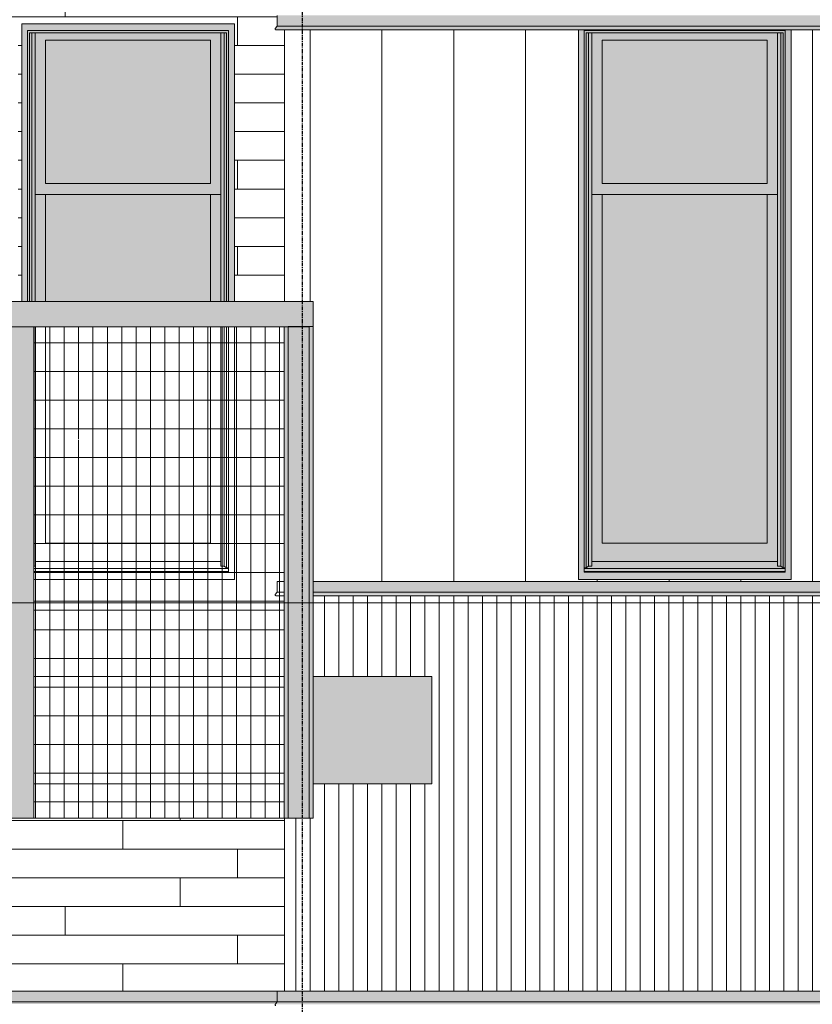
# Model space of a CAD drawing. Units: inches. Extents: x -3434 to -402, y -129 to 625.
# Drawn here: x -2708 to -2598, y 79 to 216 of the extents above; entities that cross this region are included whole.
import ezdxf

# ---------------------------------------------------------------- set-up
doc = ezdxf.new("R2010")
doc.units = ezdxf.units.IN
doc.header["$MEASUREMENT"] = 0
doc.linetypes.add('Grid Line 1_2_', pattern=[0.875, 0.5, -0.125, 0.125, -0.125])
for name, color, linetype, lineweight in [('0-1', 7, 'Continuous', 5), ('A-FLOR', 192, 'Continuous', 9), ('A-FLOR-LEVL-1', 51, 'Grid Line 1_2_', 9), ('A-GENM', 5, 'Continuous', 9), ('A-GLAZ-CURT', 52, 'Continuous', 9), ('A-GLAZ-CWMG', 51, 'Continuous', 9), ('A-WALL', 113, 'Continuous', 9), ('A-WALL-PATT', 111, 'Continuous', 9), ('S-BEAM', 12, 'Continuous', 9), ('S-BEAM-1', 12, 'Continuous', 5), ('S-GRID-1', 1, 'Grid Line 1_2_', 30)]:
    doc.layers.add(name, color=color, linetype=linetype, lineweight=lineweight)
pattern_1 = [(90, (-2804.057, 139.375), (-2, 1e-16), []), (180, (-2804.057, 139.375), (-5e-16, -4), [])]

# ---------------------------------------------------------------- blocks, each defined once
blk = doc.blocks.new('101_W_33rd_St_Units_rvt-1-BUILDING ELEVATION - SOUTH')
at = {"layer": 'A-FLOR-LEVL-1'}
blk.add_line((-3362.01, 135.12), (-1590.05, 135.12), dxfattribs=at)
blk = doc.blocks.new('101_W_33rd_St_Site_rvt-1-BUILDING ELEVATION - SOUTH')
at = {"layer": 'A-FLOR-LEVL-1'}
blk.add_line((-3362.01, 135.12), (-1590.05, 135.12), dxfattribs=at)
blk = doc.blocks.new('Rectangular Mullion - HORSE POST-V39-BUILDING ELEVATION - SOUTH')
at = {"layer": 'A-GLAZ-CWMG'}
blk.add_hatch(color=256, dxfattribs=at).paths.add_polyline_path([(-2670.86, 105.12), (-2667.36, 105.12), (-2667.36, 173.63), (-2670.86, 173.63), (-2670.86, 109.88)], flags=0)
for p, q in [((-2670.86, 173.63), (-2667.36, 173.63)), ((-2670.86, 173.63), (-2670.86, 105.12)), ((-2667.36, 105.12), (-2667.36, 173.63)), ((-2667.36, 105.12), (-2670.86, 105.12))]:
    blk.add_line(p, q, dxfattribs=at)
blk = doc.blocks.new('System Panel - HORSE FENCE SYSTEM-V41-BUILDING ELEVATION - SOUTH')
at = {"layer": 'A-GLAZ-CURT'}
h = blk.add_hatch(dxfattribs=at)
h.set_pattern_fill('FP_19', color=256, style=0, pattern_type=2)
h.set_pattern_definition(pattern_1)
h.paths.add_polyline_path([(-2786.61, 135.12), (-2786.61, 144.88), (-2794.25, 144.88), (-2794.25, 173.63), (-2798.75, 173.63), (-2798.74, 135.12), (-2794.25, 135.12)], flags=0)
h.paths.add_polyline_path([(-2817.72, 138.38), (-2816.35, 138.38), (-2817.09, 143.44), (-2821.51, 143.44), (-2821.51, 138.38), (-2817.72, 138.38)], flags=0)
h.paths.add_polyline_path([(-2809.76, 138.38), (-2801.65, 138.38), (-2801.65, 173.63), (-2804.96, 173.63), (-2804.96, 143.44), (-2815.28, 143.44), (-2814.54, 138.38), (-2814.09, 138.38)], flags=0)
h = blk.add_hatch(dxfattribs=at)
h.set_pattern_fill('FP_19', color=256, style=0, pattern_type=2)
h.set_pattern_definition(pattern_1)
h.paths.add_polyline_path([(-2821.51, 105.12), (-2786.61, 105.12), (-2786.61, 109.88), (-2821.51, 109.88)], flags=0)
h.paths.add_polyline_path([(-2821.51, 135.12), (-2815.89, 135.12), (-2815.9, 135.28), (-2816.35, 138.38), (-2821.51, 138.38), (-2821.51, 136.5)], flags=0)
h.paths.add_polyline_path([(-2814.07, 135.12), (-2798.75, 135.12), (-2798.75, 173.63), (-2801.65, 173.63), (-2801.65, 138.38), (-2814.54, 138.38), (-2814.11, 135.28), (-2814.09, 135.12)], flags=0)
h = blk.add_hatch(dxfattribs=at)
h.set_pattern_fill('FP_19', color=256, style=0, pattern_type=2)
h.set_pattern_definition(pattern_1)
h.paths.add_polyline_path([(-2821.51, 143.44), (-2817.09, 143.44), (-2817.99, 149.73), (-2818.08, 151.51), (-2821.51, 151.5), (-2821.51, 145.08)], flags=0)
h.paths.add_polyline_path([(-2804.96, 143.44), (-2804.96, 173.63), (-2821.51, 173.63), (-2821.51, 166.09), (-2821.4, 166.08), (-2818.79, 165.79), (-2817.83, 165.78), (-2817.67, 165.79), (-2816.67, 165.92), (-2815.47, 166.14), (-2814.83, 166.15), (-2814.81, 166.14), (-2814.68, 166.14), (-2814.55, 166.1), (-2814.43, 165.95), (-2814.35, 165.64), (-2814.33, 165.43), (-2814.35, 164.76), (-2814.4, 164.25), (-2814.08, 164.14), (-2816.18, 152.91), (-2816.33, 151.54), (-2816.18, 149.55), (-2815.28, 143.44), (-2809.76, 143.44)], flags=0)
h.paths.add_polyline_path([(-2786.61, 144.88), (-2786.61, 173.63), (-2794.25, 173.63), (-2794.25, 144.88)], flags=0)
h.paths.add_polyline_path([(-2817.96, 152.83), (-2817.86, 153.79), (-2816.85, 159.11), (-2818.6, 159.07), (-2821.51, 159.07), (-2821.51, 152.96), (-2818.06, 152.83)], flags=0)
h = blk.add_hatch(dxfattribs=at)
h.set_pattern_fill('FP_19', color=256, style=0, pattern_type=2)
h.set_pattern_definition(pattern_1)
h.paths.add_polyline_path([(-2814.11, 135.12), (-2814.11, 135.41), (-2816.23, 150.05), (-2816.33, 151.55), (-2816.06, 153.66), (-2814.1, 164.15), (-2814.41, 164.25), (-2814.33, 165.06), (-2814.35, 165.64), (-2814.36, 165.73), (-2814.46, 165.99), (-2814.57, 166.11), (-2814.7, 166.15), (-2815.13, 166.15), (-2815.58, 166.13), (-2816.3, 165.99), (-2817.27, 165.83), (-2817.96, 165.78), (-2818.21, 165.77), (-2818.8, 165.79), (-2819.72, 165.87), (-2821.51, 166.08), (-2821.51, 159.1), (-2819.38, 159.07), (-2816.94, 159.1), (-2816.86, 159.08), (-2817.89, 153.6), (-2817.96, 152.83), (-2821.51, 152.96), (-2821.51, 151.51), (-2818.08, 151.51), (-2817.95, 149.34), (-2815.86, 135.12), (-2814.15, 135.12)], flags=0)
h.paths.add_polyline_path([(-2817.72, 149.57), (-2817.73, 149.73), (-2817.72, 149.58)], flags=0)
h = blk.add_hatch(dxfattribs=at)
h.set_pattern_fill('FP_19', color=256, style=0, pattern_type=2)
h.set_pattern_definition(pattern_1)
h.paths.add_polyline_path([(-2817.24, 124.88), (-2786.61, 124.88), (-2786.61, 135.12), (-2821.51, 135.12), (-2821.51, 124.88)], flags=0)
h = blk.add_hatch(dxfattribs=at)
h.set_pattern_fill('FP_19', color=256, style=0, pattern_type=2)
h.set_pattern_definition(pattern_1)
h.paths.add_polyline_path([(-2809.76, 109.88), (-2786.61, 109.88), (-2786.61, 124.88), (-2821.51, 124.88), (-2821.51, 109.88)], flags=0)
for p, q in [((-2821.51, 105.12), (-2821.51, 173.63)), ((-2786.61, 173.63), (-2786.61, 105.12)), ((-2821.51, 105.12), (-2786.61, 105.12)), ((-2786.61, 105.12), (-2821.51, 105.12))]:
    blk.add_line(p, q, dxfattribs=at)
blk = doc.blocks.new('Rectangular Mullion - HORSE POST - HORZ-4140500-BUILDING ELEVATION - SOUTH')
at = {"layer": 'A-GLAZ-CWMG'}
blk.add_hatch(color=256, dxfattribs=at).paths.add_polyline_path([(-3207.68, 173.62), (-3191.81, 173.62), (-3191.81, 177.13), (-3230.21, 177.13), (-3230.21, 173.62), (-3220.51, 173.62)], flags=0)
for p, q in [((-3191.81, 177.13), (-3230.21, 177.13)), ((-3230.21, 173.62), (-3191.81, 173.62))]:
    blk.add_line(p, q, dxfattribs=at)
blk = doc.blocks.new('Rectangular Mullion - HORSE POST-3993137-BUILDING ELEVATION - SOUTH')
at = {"layer": 'A-GLAZ-CWMG'}
blk.add_hatch(color=256, dxfattribs=at).paths.add_polyline_path([(-3228.46, 105.12), (-3228.46, 173.62), (-3231.96, 173.62), (-3231.96, 105.12)], flags=0)
for p, q in [((-3231.96, 173.62), (-3228.46, 173.62)), ((-3231.96, 173.62), (-3231.96, 105.12)), ((-3228.46, 105.12), (-3228.46, 173.62)), ((-3228.46, 105.12), (-3231.96, 105.12))]:
    blk.add_line(p, q, dxfattribs=at)
blk = doc.blocks.new('Rectangular Mullion - HORSE POST - HORZ-4146408-BUILDING ELEVATION - SOUTH')
at = {"layer": 'A-GLAZ-CWMG'}
blk.add_hatch(color=256, dxfattribs=at).paths.add_polyline_path([(-2669.66, 173.63), (-2667.36, 173.63), (-2667.36, 177.13), (-2669.66, 177.13)], flags=0)
for p, q in [((-2667.36, 177.13), (-2669.66, 177.13)), ((-2667.36, 177.13), (-2667.36, 173.63)), ((-2669.66, 173.63), (-2667.36, 173.63))]:
    blk.add_line(p, q, dxfattribs=at)
blk = doc.blocks.new('Basic Wall _ EXT 1 - 1st floor base - ___-4035378-BUILDING ELEVATION - SOUTH')
at = {"layer": 'A-WALL'}
for points in [[(-2761.9, 79.51), (-2672.39, 79.51), (-2672.39, 81), (-2897.33, 80.99), (-2897.33, 79.51), (-2771.25, 79.51)], [(-2897.03, 79.17), (-2672.65, 79.2), (-2672.39, 79.51), (-2897.32, 79.5), (-2897.05, 79.17)]]:
    blk.add_hatch(color=256, dxfattribs=at).paths.add_polyline_path(points, flags=0)
for p, q in [((-2672.39, 81), (-2897.33, 81)), ((-2672.39, 79.51), (-2897.33, 79.51))]:
    blk.add_line(p, q, dxfattribs=at)
blk = doc.blocks.new('Basic Wall _ EXT 1 - 1st floor base with osb - ___-4035422-BUILDING ELEVATION - SOUTH')
at = {"layer": 'A-WALL'}
for p, q in [((-2672.39, 81), (-2672.39, 79.51)), ((-2672.39, 79.51), (-2672.67, 79.17)), ((-2672.66, 79.04), (-2672.63, 79.02))]:
    blk.add_line(p, q, dxfattribs=at)
at = {"layer": 'A-WALL', "flags": 128}
for points in [[(-2672.67, 79.17), (-2672.68, 79.15), (-2672.69, 79.13), (-2672.69, 79.11), (-2672.69, 79.08), (-2672.68, 79.06), (-2672.66, 79.04)], [(-2672.63, 79.02), (-2672.61, 79.01), (-2672.59, 79), (-2672.57, 79)]]:
    blk.add_lwpolyline(points, dxfattribs=at)
blk = doc.blocks.new('Basic Wall _ EXT 2b - batten board - ___-4035425-BUILDING ELEVATION - SOUTH')
at = {"layer": 'A-WALL'}
for p, q in [((-2672.39, 138.12), (-2672.39, 136.63)), ((-2672.39, 136.63), (-2672.67, 136.3)), ((-2672.66, 136.17), (-2672.63, 136.15))]:
    blk.add_line(p, q, dxfattribs=at)
at = {"layer": 'A-WALL', "flags": 128}
for points in [[(-2672.67, 136.3), (-2672.68, 136.28), (-2672.69, 136.26), (-2672.69, 136.23), (-2672.69, 136.21), (-2672.68, 136.19), (-2672.66, 136.17)], [(-2672.63, 136.15), (-2672.61, 136.13), (-2672.59, 136.13), (-2672.57, 136.13)]]:
    blk.add_lwpolyline(points, dxfattribs=at)
blk = doc.blocks.new('Basic Wall _ EXT 2 - corrugated metal - ___-4035436-BUILDING ELEVATION - SOUTH')
at = {"layer": 'A-WALL'}
for p, q in [((-2672.39, 217), (-2672.39, 215.51)), ((-2672.39, 215.51), (-2672.67, 215.17)), ((-2672.66, 215.04), (-2672.63, 215.02))]:
    blk.add_line(p, q, dxfattribs=at)
at = {"layer": 'A-WALL', "flags": 128}
for points in [[(-2672.67, 215.17), (-2672.68, 215.15), (-2672.69, 215.13), (-2672.69, 215.11), (-2672.69, 215.08), (-2672.68, 215.06), (-2672.66, 215.04)], [(-2672.63, 215.02), (-2672.61, 215.01), (-2672.59, 215), (-2672.57, 215)]]:
    blk.add_lwpolyline(points, dxfattribs=at)
blk = doc.blocks.new('Basic Wall _ EXT 2 - corrugated metal - ___-4035584-BUILDING ELEVATION - SOUTH')
at = {"layer": 'A-WALL'}
for points in [[(-2672.39, 79.51), (-2436.86, 79.51), (-2436.88, 81), (-2672.39, 81), (-2672.39, 80.74)], [(-2437.51, 79.17), (-2436.86, 79.17), (-2436.86, 79.51), (-2672.39, 79.51), (-2672.67, 79.17), (-2437.94, 79.17)]]:
    blk.add_hatch(color=256, dxfattribs=at).paths.add_polyline_path(points, flags=0)
for p, q in [((-2672.39, 79.51), (-2672.39, 81)), ((-2672.39, 81), (-2436.86, 81)), ((-2672.67, 79.17), (-2672.39, 79.51)), ((-2672.39, 79.51), (-2436.86, 79.51))]:
    blk.add_line(p, q, dxfattribs=at)
blk = doc.blocks.new('Basic Wall _ EXT 2b - batten board - ___-4035588-BUILDING ELEVATION - SOUTH')
at = {"layer": 'A-WALL'}
for points in [[(-2436.86, 136.63), (-2436.86, 138.12), (-2667.36, 138.12), (-2667.36, 136.63), (-2437.51, 136.63)], [(-2436.86, 136.3), (-2436.86, 136.63), (-2667.36, 136.63), (-2667.36, 136.3), (-2437.51, 136.3)], [(-2436.86, 136.17), (-2436.86, 136.3), (-2667.36, 136.28), (-2667.36, 136.17), (-2437.51, 136.17)]]:
    blk.add_hatch(color=256, dxfattribs=at).paths.add_polyline_path(points, flags=0)
for p, q in [((-2672.39, 136.63), (-2672.39, 138.12)), ((-2672.39, 138.12), (-2671.41, 138.12)), ((-2667.36, 138.12), (-2436.86, 138.12)), ((-2672.67, 136.3), (-2672.39, 136.63)), ((-2672.63, 136.15), (-2672.66, 136.17)), ((-2672.57, 136.12), (-2671.41, 136.12)), ((-2672.39, 136.63), (-2671.41, 136.63)), ((-2667.36, 136.63), (-2436.86, 136.63)), ((-2667.36, 136.12), (-2436.86, 136.12))]:
    blk.add_line(p, q, dxfattribs=at)
at = {"layer": 'A-WALL', "flags": 128}
for points in [[(-2672.66, 136.17), (-2672.68, 136.19), (-2672.69, 136.21), (-2672.69, 136.23), (-2672.69, 136.26), (-2672.68, 136.28), (-2672.67, 136.3)], [(-2672.57, 136.13), (-2672.59, 136.13), (-2672.61, 136.13), (-2672.63, 136.15)]]:
    blk.add_lwpolyline(points, dxfattribs=at)
blk = doc.blocks.new('Basic Wall _ EXT 2 - corrugated metal - ___-4035591-BUILDING ELEVATION - SOUTH')
at = {"layer": 'A-WALL'}
h = blk.add_hatch(color=256, dxfattribs=at)
h.paths.add_polyline_path([(-2578.71, 215.51), (-2436.86, 215.51), (-2436.86, 217), (-2671.36, 217), (-2671.36, 215.51), (-2591.54, 215.51)], flags=0)
h.paths.add_polyline_path([(-2672.39, 215.51), (-2671.36, 215.51), (-2671.36, 217), (-2672.39, 217), (-2672.39, 216.31)], flags=0)
for points in [[(-2437.51, 215.17), (-2436.86, 215.17), (-2436.86, 215.51), (-2672.39, 215.51), (-2672.67, 215.17), (-2450.35, 215.17)], [(-2436.86, 215.04), (-2436.86, 215.17), (-2672.68, 215.15), (-2672.69, 215.08), (-2672.66, 215.04), (-2437.51, 215.04)]]:
    blk.add_hatch(color=256, dxfattribs=at).paths.add_polyline_path(points, flags=0)
for p, q in [((-2672.39, 215.51), (-2672.39, 217)), ((-2672.67, 215.17), (-2672.39, 215.51)), ((-2672.39, 215.51), (-2436.86, 215.51)), ((-2672.63, 215.02), (-2672.66, 215.04)), ((-2672.57, 215), (-2436.86, 215))]:
    blk.add_line(p, q, dxfattribs=at)
at = {"layer": 'A-WALL', "flags": 128}
for points in [[(-2672.66, 215.04), (-2672.68, 215.06), (-2672.69, 215.08), (-2672.69, 215.11), (-2672.69, 215.13), (-2672.68, 215.15), (-2672.67, 215.17)], [(-2672.57, 215), (-2672.59, 215), (-2672.61, 215.01), (-2672.63, 215.02)]]:
    blk.add_lwpolyline(points, dxfattribs=at)
blk = doc.blocks.new('Basic Wall _ EXT 1 - 1st floor base - ___-4035595-BUILDING ELEVATION - SOUTH')
at = {"layer": 'A-WALL'}
for p, q in [((-2672.39, 79.51), (-2672.39, 81)), ((-2672.39, 81), (-2436.86, 81)), ((-2672.67, 79.17), (-2672.39, 79.51)), ((-2672.39, 79.51), (-2436.86, 79.51))]:
    blk.add_line(p, q, dxfattribs=at)
blk = doc.blocks.new('085000 - Windows - Double Hung1 - DOUBLE HUNG - 2662-V68-BUILDING ELEVATION - SOUTH')
at = {"layer": 'A-GENM'}
h = blk.add_hatch(color=256, dxfattribs=at)
h.paths.add_polyline_path([(-2601.6, 138.38), (-2600.78, 138.38), (-2600.79, 215), (-2630.41, 215), (-2630.41, 138.38), (-2602.19, 138.38)], flags=0)
h.paths.add_polyline_path([(-2601.6, 139.41), (-2629.6, 139.41), (-2629.6, 214.88), (-2601.6, 214.88), (-2601.6, 139.47)], flags=0)
for points in [[(-2629.32, 140.03), (-2629.32, 214.56), (-2601.87, 214.56), (-2601.87, 140.03), (-2601.6, 140.03), (-2601.6, 214.88), (-2629.6, 214.88), (-2629.6, 140.03)], [(-2629.32, 140.03), (-2629, 140.24), (-2629, 214.56), (-2629.32, 214.56), (-2629.32, 140.24)], [(-2629, 140.24), (-2628.53, 140.24), (-2628.55, 214.56), (-2629, 214.56), (-2629, 140.24)], [(-2602.66, 140.24), (-2602.19, 140.24), (-2602.22, 214.56), (-2602.66, 214.55), (-2602.66, 140.55)], [(-2601.87, 140.03), (-2601.87, 214.56), (-2602.19, 214.56), (-2602.19, 140.24)], [(-2604.1, 193.56), (-2604.1, 213.56), (-2627.1, 213.56), (-2627.1, 193.56), (-2604.38, 193.56)], [(-2628.53, 140.88), (-2602.66, 140.89), (-2602.66, 192.06), (-2604.1, 192.06), (-2604.1, 143.44), (-2627.1, 143.44), (-2627.1, 192.06), (-2628.53, 192.06), (-2628.53, 140.89)], [(-2623.63, 143.44), (-2604.1, 143.44), (-2604.1, 192.06), (-2627.1, 192.06), (-2627.1, 143.44)], [(-2617.22, 139.91), (-2601.6, 139.91), (-2601.6, 140.03), (-2601.87, 140.03), (-2602.19, 140.24), (-2602.66, 140.24), (-2602.66, 140.88), (-2628.53, 140.88), (-2628.53, 140.24), (-2629, 140.24), (-2629.32, 140.03), (-2629.6, 140.03), (-2629.6, 139.91), (-2619.46, 139.91)], [(-2626.77, 139.51), (-2601.6, 139.51), (-2601.6, 139.91), (-2629.6, 139.91), (-2629.6, 139.51), (-2629, 139.51)], [(-2617.22, 139.41), (-2601.6, 139.41), (-2601.6, 139.51), (-2629.6, 139.51), (-2629.6, 139.41), (-2619.46, 139.41)]]:
    blk.add_hatch(color=256, dxfattribs=at).paths.add_polyline_path(points, flags=0)
h = blk.add_hatch(color=256, dxfattribs=at)
h.paths.add_polyline_path([(-2602.66, 192.06), (-2602.66, 214.56), (-2628.53, 214.55), (-2628.53, 192.06), (-2604.1, 192.06)], flags=0)
h.paths.add_polyline_path([(-2627.1, 193.56), (-2627.1, 213.56), (-2604.1, 213.56), (-2604.1, 193.56), (-2604.38, 193.56)], flags=0)
for p, q in [((-2630.41, 215), (-2630.41, 138.38)), ((-2629.6, 214.88), (-2601.6, 214.88)), ((-2629.6, 139.41), (-2629.6, 214.88)), ((-2629.32, 214.56), (-2601.87, 214.56)), ((-2629.32, 140.03), (-2629.32, 214.56)), ((-2629, 140.24), (-2629, 214.56)), ((-2628.53, 140.24), (-2628.53, 214.56)), ((-2602.66, 140.24), (-2602.66, 214.56)), ((-2602.19, 140.24), (-2602.19, 214.56)), ((-2601.87, 140.03), (-2601.87, 214.56)), ((-2601.6, 139.41), (-2601.6, 214.88)), ((-2600.78, 215.01), (-2600.78, 138.38)), ((-2627.1, 193.56), (-2627.1, 213.56)), ((-2627.1, 213.56), (-2604.1, 213.56)), ((-2604.1, 213.56), (-2604.1, 193.56)), ((-2604.1, 193.56), (-2627.1, 193.56)), ((-2628.53, 192.06), (-2602.66, 192.06)), ((-2627.1, 143.44), (-2627.1, 192.06)), ((-2604.1, 192.06), (-2604.1, 143.44)), ((-2604.1, 143.44), (-2627.1, 143.44)), ((-2629.6, 140.03), (-2629.32, 140.03)), ((-2629.32, 140.03), (-2629, 140.24)), ((-2629, 140.24), (-2628.53, 140.24)), ((-2628.53, 140.88), (-2602.66, 140.88)), ((-2602.66, 140.24), (-2602.19, 140.24)), ((-2602.19, 140.24), (-2601.87, 140.03)), ((-2601.87, 140.03), (-2601.6, 140.03)), ((-2601.6, 139.91), (-2629.6, 139.91)), ((-2601.6, 139.51), (-2629.6, 139.51)), ((-2601.6, 139.41), (-2629.6, 139.41)), ((-2630.41, 138.38), (-2600.78, 138.38))]:
    blk.add_line(p, q, dxfattribs=at)
blk = doc.blocks.new('085000 - Windows - Double Hung1 - DOUBLE HUNG - 2662-V73-BUILDING ELEVATION - SOUTH')
at = {"layer": 'A-GENM'}
for points in [[(-2707.16, 177.13), (-2707.16, 214.88), (-2679.16, 214.88), (-2679.16, 177.13), (-2678.35, 177.13), (-2678.35, 215.81), (-2707.98, 215.81), (-2707.98, 177.13), (-2707.29, 177.13)], [(-2707.16, 177.13), (-2706.89, 177.13), (-2706.89, 214.56), (-2679.44, 214.56), (-2679.44, 177.13), (-2679.16, 177.13), (-2679.16, 214.88), (-2707.16, 214.88), (-2707.16, 179.39)], [(-2706.57, 177.13), (-2706.57, 214.56), (-2706.89, 214.56), (-2706.89, 177.13)], [(-2706.31, 177.13), (-2706.1, 177.13), (-2706.12, 214.56), (-2706.57, 214.56), (-2706.57, 177.13)], [(-2680.23, 177.13), (-2679.76, 177.13), (-2679.79, 214.56), (-2680.23, 214.55), (-2680.23, 179.39)], [(-2679.44, 177.13), (-2679.44, 214.56), (-2679.76, 214.56), (-2679.76, 177.13)], [(-2695.83, 193.56), (-2681.66, 193.56), (-2681.66, 213.56), (-2704.66, 213.56), (-2704.66, 193.56)], [(-2704.66, 177.13), (-2681.66, 177.13), (-2681.66, 192.06), (-2704.66, 192.06), (-2704.66, 179.39)]]:
    blk.add_hatch(color=256, dxfattribs=at).paths.add_polyline_path(points, flags=0)
h = blk.add_hatch(color=256, dxfattribs=at)
h.paths.add_polyline_path([(-2680.23, 192.06), (-2680.23, 214.56), (-2706.1, 214.55), (-2706.1, 192.06), (-2681.4, 192.06)], flags=0)
h.paths.add_polyline_path([(-2681.66, 193.56), (-2704.66, 193.56), (-2704.66, 213.56), (-2681.66, 213.56), (-2681.66, 212.17)], flags=0)
h = blk.add_hatch(color=256, dxfattribs=at)
h.paths.add_polyline_path([(-2705.98, 177.13), (-2704.66, 177.13), (-2704.66, 192.06), (-2706.1, 192.06), (-2706.1, 177.13)], flags=0)
h.paths.add_polyline_path([(-2681.66, 177.13), (-2680.23, 177.13), (-2680.23, 192.06), (-2681.66, 192.06), (-2681.66, 179.39)], flags=0)
for p, q in [((-2707.98, 177.13), (-2707.98, 215.81)), ((-2678.35, 215.81), (-2707.98, 215.81)), ((-2678.35, 177.13), (-2678.35, 215.81)), ((-2707.16, 214.88), (-2707.16, 177.13)), ((-2707.16, 214.88), (-2679.16, 214.88)), ((-2706.89, 214.56), (-2679.44, 214.56)), ((-2706.89, 214.56), (-2706.89, 177.13)), ((-2706.57, 214.56), (-2706.57, 177.13)), ((-2706.1, 214.56), (-2706.1, 177.13)), ((-2680.23, 214.56), (-2680.23, 177.13)), ((-2679.76, 214.56), (-2679.76, 177.13)), ((-2679.44, 214.56), (-2679.44, 177.13)), ((-2679.16, 214.88), (-2679.16, 177.13)), ((-2704.66, 193.56), (-2704.66, 213.56)), ((-2704.66, 213.56), (-2681.66, 213.56)), ((-2681.66, 213.56), (-2681.66, 193.56)), ((-2681.66, 193.56), (-2704.66, 193.56)), ((-2706.1, 192.06), (-2680.23, 192.06)), ((-2704.66, 177.13), (-2704.66, 192.06)), ((-2681.66, 192.06), (-2681.66, 177.13)), ((-2706.1, 173.63), (-2706.1, 140.24)), ((-2704.66, 143.44), (-2704.66, 173.63)), ((-2681.66, 173.63), (-2681.66, 143.44)), ((-2680.23, 173.63), (-2680.23, 140.24)), ((-2679.76, 173.63), (-2679.76, 140.24)), ((-2679.44, 173.63), (-2679.44, 140.03)), ((-2679.16, 173.63), (-2679.16, 139.41)), ((-2678.35, 138.38), (-2678.35, 173.63)), ((-2681.66, 143.44), (-2704.66, 143.44)), ((-2706.31, 140.24), (-2706.1, 140.24)), ((-2706.1, 140.88), (-2680.23, 140.88)), ((-2680.23, 140.24), (-2679.76, 140.24)), ((-2679.76, 140.24), (-2679.44, 140.03)), ((-2679.44, 140.03), (-2679.16, 140.03)), ((-2679.16, 139.91), (-2706.31, 139.91)), ((-2679.16, 139.51), (-2706.31, 139.51)), ((-2679.16, 139.41), (-2706.31, 139.41)), ((-2706.31, 138.38), (-2678.35, 138.38))]:
    blk.add_line(p, q, dxfattribs=at)
blk = doc.blocks.new('Structural Framing 23 - Structural Framing 11-4058748-BUILDING ELEVATION - SOUTH')
at = {"layer": 'S-BEAM'}
for p, q in [((-2671.41, 134.12), (-2706.31, 134.12)), ((-2706.31, 124.88), (-2671.41, 124.88))]:
    blk.add_line(p, q, dxfattribs=at)

msp = doc.modelspace()

# ---------------------------------------------------------------- hatches: boundary and pattern name
at = {"layer": 'A-WALL-PATT'}
h = msp.add_hatch(dxfattribs=at)
h.set_pattern_fill('FP_38', color=256, style=0, pattern_type=2)
h.set_pattern_definition([(0, (-2901.92, 0.8), (0, 4), []), (90, (-2901.92, 0.8), (-8, 8), [4, -28]), (90, (-2885.92, 4.8), (-8, 8), [4, -28])])
h.paths.add_polyline_path([(-2681.4, 81), (-2671.36, 81), (-2671.36, 105.12), (-2898.36, 105.12), (-2898.35, 81), (-2687.82, 81)], flags=0)
h.paths.add_polyline_path([(-2873.94, 177.13), (-2853.4, 177.13), (-2853.4, 215.81), (-2831.77, 215.81), (-2831.77, 177.13), (-2831.27, 177.13), (-2831.27, 215.81), (-2801.65, 215.81), (-2801.65, 177.13), (-2798.75, 177.13), (-2798.75, 215.38), (-2761.75, 215.38), (-2761.75, 177.13), (-2730.1, 177.13), (-2730.1, 215.81), (-2708.48, 215.81), (-2708.48, 177.13), (-2707.98, 177.13), (-2707.98, 215.81), (-2678.35, 215.81), (-2678.35, 177.13), (-2671.36, 177.13), (-2671.36, 215), (-2672.63, 215.02), (-2672.69, 215.11), (-2672.67, 215.17), (-2672.39, 215.51), (-2672.39, 217), (-2671.36, 217), (-2671.36, 239), (-2898.36, 239), (-2898.36, 217), (-2897.33, 217), (-2897.32, 215.5), (-2897.02, 215.11), (-2897.06, 215.04), (-2897.15, 215), (-2898.36, 215), (-2898.36, 177.13), (-2879.33, 177.13)], flags=0)
h.paths.add_polyline_path([(-2861.65, 311), (-2853.4, 311), (-2853.4, 349.69), (-2823.77, 349.69), (-2823.77, 311), (-2823.27, 311), (-2823.27, 349.69), (-2801.65, 349.69), (-2801.65, 311), (-2798.75, 311), (-2798.75, 349.25), (-2761.75, 349.25), (-2761.75, 311), (-2730.1, 311), (-2730.1, 349.69), (-2700.48, 349.69), (-2700.48, 311), (-2699.98, 311), (-2699.98, 349.69), (-2678.35, 349.69), (-2678.35, 311), (-2671.36, 311), (-2671.36, 385), (-2898.36, 385), (-2898.36, 311), (-2863.4, 311)], flags=0)
h = msp.add_hatch(dxfattribs=at)
h.set_pattern_fill('FP_42', color=256, style=0, pattern_type=2)
h.set_pattern_definition([(90, (-2667.795, 135.125), (-10, 6e-16), [])])
h.paths.add_polyline_path([(-2662.33, 138.13), (-2436.86, 138.13), (-2436.86, 215), (-2483.91, 215), (-2483.91, 138.38), (-2513.53, 138.38), (-2513.54, 215), (-2514.43, 215), (-2514.43, 138.38), (-2544.05, 138.38), (-2544.05, 215), (-2544.55, 215), (-2544.55, 138.38), (-2566.18, 138.38), (-2566.18, 215), (-2600.78, 215), (-2600.78, 138.38), (-2630.41, 138.38), (-2630.41, 215), (-2671.36, 215), (-2671.36, 177.13), (-2667.36, 177.13), (-2667.36, 138.13), (-2664.23, 138.13)], flags=0)
h = msp.add_hatch(dxfattribs=at)
h.set_pattern_fill('FP_41', color=256, style=0, pattern_type=2)
h.set_pattern_definition([(90, (-2667.795, 0), (-2, 1e-16), [])])
h.paths.add_polyline_path([(-2488.86, 81), (-2436.86, 81), (-2436.86, 136.13), (-2667.36, 136.13), (-2667.36, 124.88), (-2650.86, 124.88), (-2650.86, 109.88), (-2667.36, 109.88), (-2667.36, 105.12), (-2671.36, 105.12), (-2671.36, 81), (-2495.27, 81)], flags=0)
at = {"layer": 'S-BEAM-1'}
h = msp.add_hatch(color=256, dxfattribs=at)
h.paths.add_polyline_path([(-2667.36, 109.88), (-2650.86, 109.88), (-2650.86, 124.88), (-2667.36, 124.88), (-2667.36, 110.77)], flags=0)
h.paths.add_polyline_path([(-2912.45, 109.88), (-2902.36, 109.88), (-2902.36, 124.88), (-2918.86, 124.88), (-2918.86, 109.88)], flags=0)

# ---------------------------------------------------------------- linework, layer by layer
at = {"layer": 'A-FLOR'}
msp.add_line((-2706.31, 135.12), (-2671.41, 135.12), dxfattribs=at)
at = {"layer": 'A-FLOR-LEVL-1'}
msp.add_line((-3434.23, 135.12), (-1532.26, 135.12), dxfattribs=at)
at = {"layer": 'A-WALL'}
for p, q in [((-2671.36, 215), (-2671.36, 177.13)), ((-2671.36, 105.12), (-2671.36, 81))]:
    msp.add_line(p, q, dxfattribs=at)
at = {"layer": 'S-BEAM'}
for p, q in [((-2667.36, 124.88), (-2650.86, 124.88)), ((-2650.86, 124.88), (-2650.86, 109.88)), ((-2671.41, 109.88), (-2706.31, 109.88)), ((-2650.86, 109.88), (-2667.36, 109.88))]:
    msp.add_line(p, q, dxfattribs=at)
at = {"layer": 'S-GRID-1'}
msp.add_line((-2668.86, -90.95), (-2668.86, 587.02), dxfattribs=at)

# ---------------------------------------------------------------- block references
at = {"layer": '0-1'}
for name in ['101_W_33rd_St_Units_rvt-1-BUILDING ELEVATION - SOUTH', '101_W_33rd_St_Site_rvt-1-BUILDING ELEVATION - SOUTH']:
    msp.add_blockref(name, (0, 0), dxfattribs=at)
at = {"layer": 'A-GENM'}
for name in ['085000 - Windows - Double Hung1 - DOUBLE HUNG - 2662-V73-BUILDING ELEVATION - SOUTH', '085000 - Windows - Double Hung1 - DOUBLE HUNG - 2662-V68-BUILDING ELEVATION - SOUTH']:
    msp.add_blockref(name, (0, 0), dxfattribs=at)
at = {"layer": 'A-GLAZ-CURT'}
msp.add_blockref('System Panel - HORSE FENCE SYSTEM-V41-BUILDING ELEVATION - SOUTH', (115.2, 0), dxfattribs=at)
at = {"layer": 'A-GLAZ-CWMG'}
for name, p in [('Rectangular Mullion - HORSE POST - HORZ-4140500-BUILDING ELEVATION - SOUTH', (483.75, 0)), ('Rectangular Mullion - HORSE POST - HORZ-4140500-BUILDING ELEVATION - SOUTH', (522.15, 0)), ('Rectangular Mullion - HORSE POST - HORZ-4146408-BUILDING ELEVATION - SOUTH', (0, 0)), ('Rectangular Mullion - HORSE POST-3993137-BUILDING ELEVATION - SOUTH', (522.15, 0)), ('Rectangular Mullion - HORSE POST-3993137-BUILDING ELEVATION - SOUTH', (560.55, 0)), ('Rectangular Mullion - HORSE POST-V39-BUILDING ELEVATION - SOUTH', (0, 0))]:
    msp.add_blockref(name, p, dxfattribs=at)
at = {"layer": 'A-WALL'}
for name in ['Basic Wall _ EXT 2 - corrugated metal - ___-4035436-BUILDING ELEVATION - SOUTH', 'Basic Wall _ EXT 2 - corrugated metal - ___-4035591-BUILDING ELEVATION - SOUTH', 'Basic Wall _ EXT 2b - batten board - ___-4035588-BUILDING ELEVATION - SOUTH', 'Basic Wall _ EXT 2b - batten board - ___-4035425-BUILDING ELEVATION - SOUTH', 'Basic Wall _ EXT 1 - 1st floor base - ___-4035378-BUILDING ELEVATION - SOUTH', 'Basic Wall _ EXT 1 - 1st floor base with osb - ___-4035422-BUILDING ELEVATION - SOUTH', 'Basic Wall _ EXT 2 - corrugated metal - ___-4035584-BUILDING ELEVATION - SOUTH', 'Basic Wall _ EXT 1 - 1st floor base - ___-4035595-BUILDING ELEVATION - SOUTH']:
    msp.add_blockref(name, (0, 0), dxfattribs=at)
at = {"layer": 'S-BEAM'}
msp.add_blockref('Structural Framing 23 - Structural Framing 11-4058748-BUILDING ELEVATION - SOUTH', (0, 0), dxfattribs=at)

doc.saveas('drawing.dxf')
